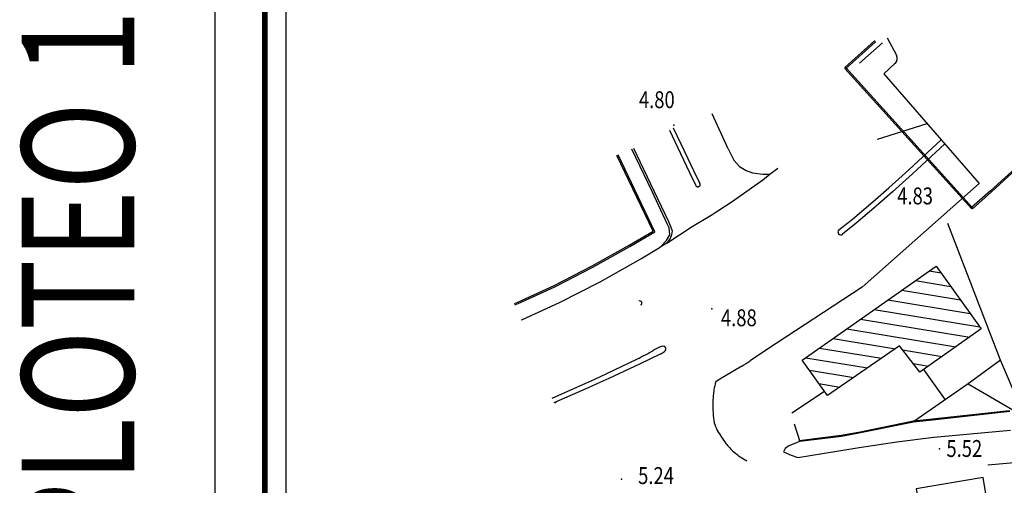
# Model space of a CAD drawing. Units: millimetres. Extents: x 1214 to 2154, y 623 to 1958.
# Drawn here: x 1214 to 1424, y 1615 to 1715 of the extents above; entities that cross this region are included whole.
import ezdxf

# ---------------------------------------------------------------- set-up
doc = ezdxf.new("R2010")
doc.units = ezdxf.units.MM
doc.linetypes.add('NASCOSTA', pattern=[0])
for name, color, linetype in [('100', 7, 'Continuous'), ('2000QUOTE', 7, 'Continuous'), ('dim', 120, 'Continuous'), ('DIVISOR', 3, 'Continuous'), ('GEO34', 7, 'Continuous'), ('GEO43', 7, 'Continuous'), ('GEO44', 7, 'Continuous'), ('GEO49', 7, 'Continuous'), ('GEO52', 7, 'Continuous'), ('GEO60', 7, 'Continuous'), ('GEO9', 7, 'Continuous'), ('nuevo', 181, 'Continuous'), ('texto', 7, 'Continuous')]:
    doc.layers.add(name, color=color, linetype=linetype)
doc.styles.add('DANY1', font='ARIAL.TTF', dxfattribs={"width": 0.77})

msp = doc.modelspace()

# ---------------------------------------------------------------- linework, layer by layer
at = {"color": 2, "linetype": 'NASCOSTA'}
msp.add_line((1398.72, 1703.13), (1419.01, 1679.8), dxfattribs=at)
at = {"color": 2, "linetype": 'Continuous'}
msp.add_line((1397.37, 1689.23), (1407.93, 1692.54), dxfattribs=at)
at = {"color": 7, "linetype": 'Continuous'}
for p, q in [((1419.01, 1679.8), (1394.08, 1657.68)), ((1408.35, 1661.13), (1410.91, 1660.71)), ((1394.08, 1657.68), (1373.67, 1644.35)), ((1405.43, 1659.07), (1412.97, 1657.83)), ((1402.51, 1657.02), (1415.03, 1654.96)), ((1399.58, 1654.97), (1417.09, 1652.09)), ((1396.66, 1652.91), (1419.16, 1649.22)), ((1393.74, 1650.86), (1417.01, 1647.04)), ((1390.81, 1648.81), (1414.08, 1644.98)), ((1387.89, 1646.75), (1401.19, 1644.57)), ((1384.97, 1644.7), (1398.22, 1642.52)), ((1402.69, 1644.32), (1411.15, 1642.93)), ((1382.04, 1642.64), (1395.24, 1640.48)), ((1404.96, 1641.42), (1408.22, 1640.88)), ((1382.82, 1639.98), (1392.27, 1638.43)), ((1384.85, 1637.12), (1389.29, 1636.39))]:
    msp.add_line(p, q, dxfattribs=at)
for centre, radius, start, end in [((1389.5, 1669.42), 0.589, 128.833, 308.7556), ((1346.65, 1654.3), 0.44, 297.9452, 117.945)]:
    msp.add_arc(centre, radius, start, end, dxfattribs=at)
at = {"layer": '100', "color": 6, "linetype": 'Continuous'}
for p, q in [((1401.47, 1707.03), (1399.5, 1710.77)), ((1398.38, 1709.76), (1393.52, 1705.42)), ((1398.72, 1703.13), (1401.08, 1705.33))]:
    msp.add_line(p, q, dxfattribs=at)
msp.add_arc((1400.06, 1706.43), 1.5, 312.9472, 27.755, dxfattribs=at)
at = {"layer": '2000QUOTE', "color": 7, "linetype": 'Continuous'}
for p in [(1353.93, 1692.2), (1400.54, 1677.97), (1362, 1653.03), (1328.67, 1633.11), (1410.57, 1623.23), (1342.71, 1616.78)]:
    msp.add_point(p, dxfattribs=at)
at = {"layer": 'dim', "color": 7, "const_width": 1.2}
msp.add_lwpolyline([(1266.64, 633.98), (1266.64, 1838.92), (2143.48, 1838.92), (2143.48, 633.98)], close=True, dxfattribs=at)
at = {"layer": 'DIVISOR', "color": 7}
msp.add_line((1255.99, 1849.57), (1255.99, 623.34), dxfattribs=at)
at = {"layer": 'GEO34', "color": 7, "linetype": 'Continuous'}
msp.add_lwpolyline([(1379.58, 1628.53), (1380.75, 1624.78)], dxfattribs=at)
at = {"layer": 'GEO43', "color": 7, "linetype": 'Continuous'}
for p, q in [((1352.95, 1691.17), (1355.29, 1686.19)), ((1356.26, 1686.52), (1353.86, 1691.54)), ((1407.03, 1685.46), (1410.93, 1689.09)), ((1411.68, 1688.23), (1407.81, 1684.64)), ((1355.29, 1686.19), (1357.24, 1682.1)), ((1358.18, 1682.51), (1356.26, 1686.52)), ((1404.01, 1682.69), (1407.03, 1685.46)), ((1399.76, 1678.83), (1404.01, 1682.69)), ((1407.81, 1684.64), (1404.78, 1681.85)), ((1357.24, 1682.1), (1358.49, 1679.51)), ((1359.25, 1680.28), (1358.18, 1682.51)), ((1404.78, 1681.85), (1400.54, 1677.97)), ((1358.49, 1679.51), (1358.52, 1679.45)), ((1359.41, 1679.95), (1359.25, 1680.28)), ((1396.37, 1675.86), (1399.76, 1678.83)), ((1400.54, 1677.97), (1397.09, 1674.92)), ((1392.03, 1672.21), (1396.37, 1675.86)), ((1397.09, 1674.92), (1392.78, 1671.3)), ((1389.13, 1669.87), (1392.03, 1672.21)), ((1392.78, 1671.3), (1389.87, 1668.96)), ((1351, 1643.42), (1346.57, 1641.26)), ((1339.61, 1639.31), (1346.03, 1642.36)), ((1346.57, 1641.26), (1340, 1638.21)), ((1337.01, 1638.09), (1339.61, 1639.31)), ((1327.93, 1634.04), (1335.14, 1637.23)), ((1335.14, 1637.23), (1337.01, 1638.09)), ((1337.48, 1637.05), (1335.59, 1636.2)), ((1340, 1638.21), (1337.48, 1637.05)), ((1335.59, 1636.2), (1328.33, 1633.01))]:
    msp.add_line(p, q, dxfattribs=at)
for points in [[(1321.3, 1650.69), (1321.59, 1650.8), (1329.47, 1654.42), (1338.16, 1658.82), (1346.87, 1663.73), (1351.01, 1666.2), (1352.35, 1667.66), (1353.06, 1668.86), (1352.93, 1670.34), (1352.46, 1671.21), (1349.26, 1678.08), (1344.93, 1687.11)], [(1380.75, 1624.78), (1378.42, 1623.89), (1377.66, 1623.33), (1377.32, 1622.62), (1378.92, 1621.85), (1380.34, 1621.36), (1385.6, 1622.23), (1393.44, 1623.54), (1401.46, 1624.69), (1409.38, 1625.68), (1425.72, 1627.2)]]:
    msp.add_lwpolyline(points, dxfattribs=at)
for centre, radius, start, end in [((1359.25, 1679.81), 0.82, 206.694, 218.354), ((1359.5, 1680.01), 1.14, 218.354, 228.25), ((1358.93, 1679.37), 0.28, 228.25, 258.824), ((1359, 1679.72), 0.631, 258.824, 279.0589), ((1359.01, 1679.61), 0.522, 279.0589, 299.2937), ((1359.01, 1679.61), 0.522, 299.2937, 319.5286), ((1357.75, 1679.15), 1.84, 20.233, 25.568), ((1358.9, 1679.7), 0.671, 319.5286, 339.7635), ((1357.36, 1679.01), 2.25, 15.409, 20.233), ((1359.32, 1679.55), 0.221, 339.7635, 15.409), ((1354.58, 1635.82), 9.81, 109.605, 120.811), ((1351.55, 1644.34), 0.764, 71.917, 109.605), ((1351.6, 1644.5), 0.605, 29.339, 71.917), ((1351.62, 1644.51), 0.579, 345.2496, 29.339), ((1327.65, 1680.99), 42.78, 295.4514, 300.8108), ((1347.91, 1649.52), 6.85, 296.8607, 305.7265), ((1351.49, 1644.54), 0.713, 305.7265, 345.2496)]:
    msp.add_arc(centre, radius, start, end, dxfattribs=at)
at = {"layer": 'GEO44', "color": 7, "linetype": 'Continuous'}
msp.add_lwpolyline([(1381.3, 1642.12), (1409.85, 1662.18), (1419.48, 1648.77), (1406.38, 1639.59), (1402.05, 1645.15), (1386.65, 1634.58), (1381.3, 1642.12)], dxfattribs=at)
at = {"layer": 'GEO49', "color": 7, "linetype": 'Continuous'}
msp.add_lwpolyline([(1428.02, 1631.8), (1423.57, 1642.14), (1416.69, 1637.09), (1426.24, 1631.52), (1428.02, 1631.8)], dxfattribs=at)
at = {"layer": 'GEO52', "color": 5, "linetype": 'Continuous'}
for p, q in [((1396.69, 1710.2), (1390.36, 1704.53)), ((1390.56, 1704.31), (1396.89, 1709.97)), ((1396.89, 1709.97), (1396.69, 1710.2)), ((1396.69, 1710.19), (1396.9, 1709.98)), ((1390.57, 1704.52), (1390.35, 1704.32)), ((1390.35, 1704.32), (1417.4, 1674.42)), ((1390.36, 1704.53), (1390.56, 1704.31)), ((1417.62, 1674.62), (1390.57, 1704.52)), ((1427.54, 1683.76), (1421.44, 1678.23)), ((1421.64, 1678), (1427.74, 1683.54)), ((1421.44, 1678.23), (1417.41, 1674.63)), ((1417.61, 1674.41), (1421.64, 1678)), ((1421.64, 1678), (1421.44, 1678.23)), ((1421.44, 1678.23), (1421.64, 1678)), ((1417.4, 1674.42), (1417.62, 1674.62)), ((1417.41, 1674.63), (1417.61, 1674.41))]:
    msp.add_line(p, q, dxfattribs=at)
at = {"layer": 'GEO60', "color": 7, "linetype": 'Continuous'}
for points in [[(1319.9, 1654.22), (1320.58, 1654.49), (1328.36, 1658.02), (1336.49, 1662.21), (1344.37, 1666.61), (1349.47, 1669.62), (1341.75, 1685.76)], [(1320.01, 1653.94), (1320.69, 1654.21), (1328.49, 1657.75), (1336.64, 1661.94), (1344.52, 1666.35), (1349.86, 1669.5), (1342.03, 1685.89)], [(1423.57, 1642.14), (1412.32, 1671.23)], [(1407.18, 1640.15), (1411.81, 1633.7)], [(1416.69, 1637.09), (1405.31, 1629.19)], [(1386.01, 1635.48), (1379.1, 1630.85)], [(1425.55, 1631.18), (1409.1, 1629.36), (1405.06, 1628.91), (1393.33, 1626.56), (1389.66, 1625.86), (1380.75, 1624.78), (1380.67, 1625.02), (1389.62, 1626.11), (1393.28, 1626.81), (1405.03, 1629.16), (1409.07, 1629.6), (1425.52, 1631.42)], [(1405.59, 1614.72), (1409.43, 1591.93), (1423.69, 1594.33), (1419.86, 1617.11), (1405.59, 1614.72)]]:
    msp.add_lwpolyline(points, dxfattribs=at)
at = {"layer": 'GEO9', "color": 7, "linetype": 'Continuous'}
for p, q in [((1373.67, 1644.35), (1370.19, 1641.99)), ((1368.39, 1640.86), (1363.34, 1637.83)), ((1363.34, 1637.83), (1362.85, 1637.54))]:
    msp.add_line(p, q, dxfattribs=at)
for points in [[(1365.52, 1687.14), (1362.04, 1694.61)], [(1345.3, 1687.29), (1349.64, 1678.24), (1352.75, 1671.7), (1353.29, 1670.47), (1353.52, 1669.68), (1353.39, 1668.83), (1353.11, 1668.02), (1352.4, 1667.05), (1351.01, 1666.2)], [(1365.52, 1687.14), (1366.67, 1684.73), (1367.9, 1683.43), (1369.34, 1682.57), (1370.71, 1682.02), (1372.89, 1681.76), (1374.38, 1681.75), (1376.05, 1683.03)], [(1352.4, 1667.05), (1357.84, 1670.62), (1361.85, 1673), (1366.35, 1675.94), (1372.89, 1680.57), (1374.38, 1681.75)], [(1420.85, 1619.83), (1425.7, 1620.21), (1437.73, 1620.88), (1449.68, 1621.26), (1462.91, 1621.08), (1475.79, 1620.48), (1488.92, 1619.38), (1498.28, 1618.37)]]:
    msp.add_lwpolyline(points, dxfattribs=at)
for centre, radius, start, end in [((1343.51, 1682.36), 48.39, 300.9455, 303.4638), ((1385.83, 1631.43), 23.79, 165.097, 169.411), ((1397.49, 1632.37), 35.26, 176.252, 183.271), ((1371.75, 1634.06), 9.46, 169.411, 176.252), ((1370.94, 1630.85), 8.66, 183.271, 197.464), ((1367.62, 1629.81), 5.18, 197.464, 210.999), ((1395.53, 1646.58), 37.75, 210.999, 216.004), ((1373.42, 1630.51), 10.41, 216.004, 230.045), ((1378.11, 1636.11), 17.71, 230.045, 240.798)]:
    msp.add_arc(centre, radius, start, end, dxfattribs=at)
at = {"layer": 'nuevo', "color": 5}
msp.add_line((1271.11, 1834.45), (1271.11, 638.46), dxfattribs=at)

# ---------------------------------------------------------------- texts
at = {"layer": '2000QUOTE', "color": 7, "linetype": 'Continuous', "width": 0.8}
for s, p in [('4.80', (1346.45, 1695.84)), ('4.83', (1401.55, 1675.33)), ('4.88', (1363.95, 1649.36)), ('5.52', (1412.05, 1621.5)), ('5.24', (1346.28, 1615.72))]:
    msp.add_text(s, height=3.6, dxfattribs=at).set_placement(p)
at = {"layer": 'texto', "lineweight": 140, "style": 'DANY1', "width": 0.77}
msp.add_text('ESCALA PLOTEO 1:1250', height=24, rotation=90, dxfattribs=at).set_placement((1238.77, 1504.18))

doc.saveas('drawing.dxf')
